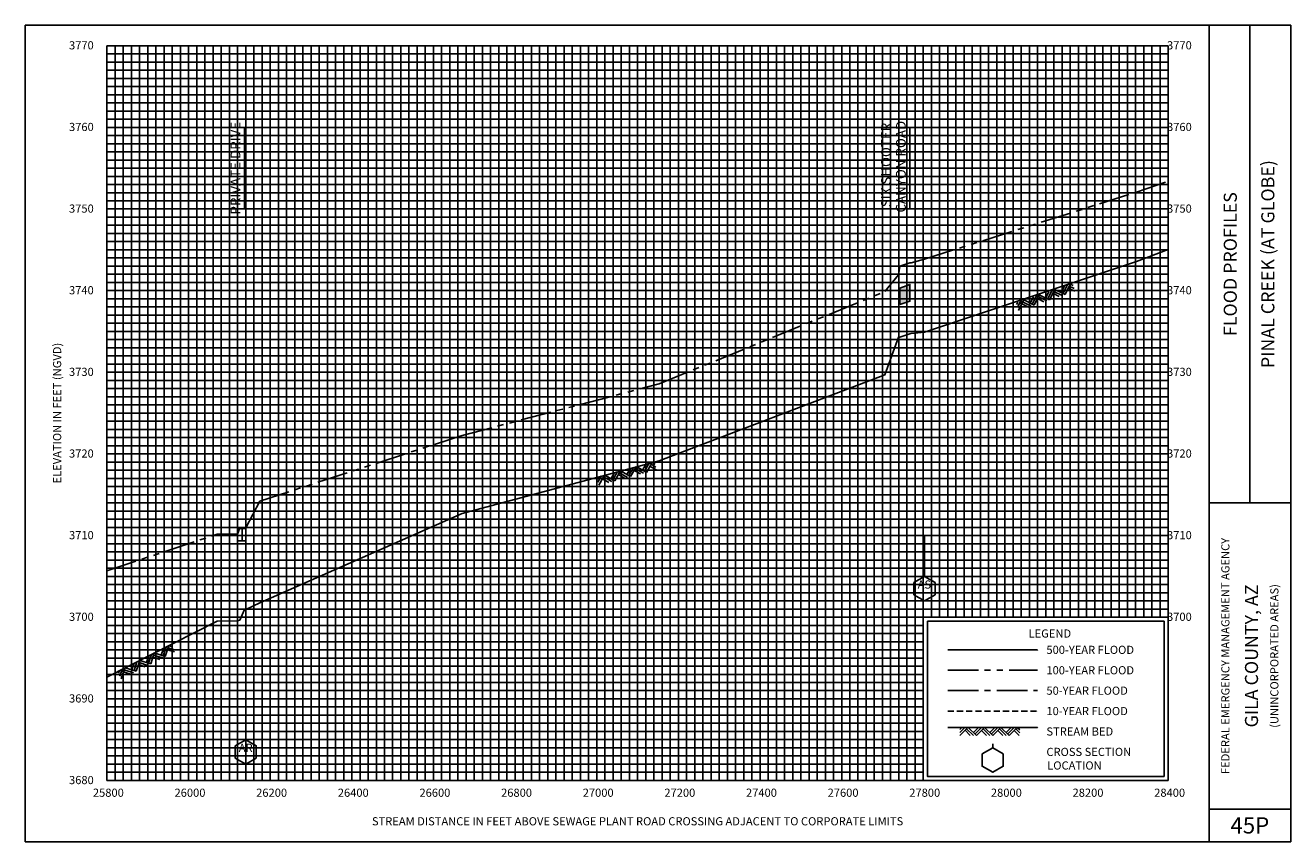
# Model space of a CAD drawing. Extents: x -340 to 18900, y -2403 to 4750.
# Drawn here: x -200 to 2900, y 2750 to 4750 of the extents above; entities that cross this region are included whole.
import ezdxf
from ezdxf.enums import TextEntityAlignment as Align

# ---------------------------------------------------------------- set-up
doc = ezdxf.new("R2010")
doc.units = 0
doc.header["$LTSCALE"] = 60
doc.header["$MEASUREMENT"] = 0
for name, pattern in [('CENTER', [2, 1.25, -0.25, 0.25, -0.25]), ('HIDDEN', [0.375, 0.25, -0.125, 0, 0]), ('PHANTOM', [2.5, 1.25, -0.25, 0.25, -0.25, 0.25, -0.25])]:
    doc.linetypes.add(name, pattern=pattern)
for name, color, linetype in [('BORDERLINE', 7, 'CONTINUOUS'), ('BRIDGE', 7, 'CONTINUOUS'), ('CULVERT', 7, 'CONTINUOUS'), ('GRID_MAJOR', 7, 'CONTINUOUS'), ('GRID_MINOR', 7, 'CONTINUOUS'), ('LEGEND_BOX', 7, 'CONTINUOUS'), ('LEGEND_XSEC', 7, 'CONTINUOUS'), ('ROCK', 7, 'CONTINUOUS'), ('STREAM', 5, 'CONTINUOUS'), ('SYMBOL', 3, 'CONTINUOUS'), ('TEXT', 7, 'CONTINUOUS'), ('WS10', 4, 'HIDDEN'), ('WS100', 5, 'PHANTOM'), ('WS50', 1, 'CENTER'), ('WS500', 1, 'CONTINUOUS'), ('XSEC', 7, 'CONTINUOUS'), ('XSECTEXTLINE', 7, 'CONTINUOUS')]:
    doc.layers.add(name, color=color, linetype=linetype)
doc.styles.get("Standard").update_dxf_attribs({"font": 'romant.shx'})

# ---------------------------------------------------------------- blocks, each defined once
blk = doc.blocks.new('ROCK')
at = {"layer": 'ROCK', "color": 1}
for p, q in [((0.171311, 0.001282), (0.146687, -0.023342)), ((0.208996, 0.001282), (0.146687, -0.061027)), ((0.246737, 0.001282), (0.146687, -0.098768)), ((0.250628, 0.001282), (0.350678, -0.098768)), ((0.375301, 0.001282), (0.312992, -0.061027)), ((0.412987, 0.001282), (0.331835, -0.07987)), ((0.450728, 0.001282), (0.350678, -0.098768)), ((0.450728, 0.001282), (0.550778, -0.098768)), ((0.575401, 0.001282), (0.513092, -0.061027)), ((0.613087, 0.001282), (0.531935, -0.07987)), ((0.650828, 0.001282), (0.550778, -0.098768)), ((0.650828, 0.001282), (0.750878, -0.098768)), ((0.775501, 0.001282), (0.713192, -0.061027)), ((0.813187, 0.001282), (0.732035, -0.07987)), ((0.850928, 0.001282), (0.750878, -0.098768)), ((0.850928, 0.001282), (0.880387, -0.028177)), ((0.210997, -0.034458), (0.275307, -0.098768)), ((0.22984, -0.015615), (0.312992, -0.098768)), ((0.413042, -0.036404), (0.475407, -0.098768)), ((0.431885, -0.017561), (0.513092, -0.098768)), ((0.613142, -0.036404), (0.675507, -0.098768)), ((0.631985, -0.017561), (0.713192, -0.098768)), ((0.813242, -0.036404), (0.875607, -0.098768)), ((0.832085, -0.017561), (0.880387, -0.065863))]:
    blk.add_line(p, q, dxfattribs=at)
blk = doc.blocks.new('XSEC')
at = {"layer": 'XSEC'}
blk.add_line((0, 0.149558), (0, 0.207141), dxfattribs=at)
blk.add_lwpolyline([(-0.129917, 0.074558), (-0.129917, -0.075442), (0, -0.150442), (0.129917, -0.075442), (0.129917, 0.074558), (0, 0.149558), (-0.129917, 0.074558), (-0.129917, 0.074558)], dxfattribs=at)
blk = doc.blocks.new('BAR')
at = {"layer": 'BRIDGE', "color": 1}
blk.add_line((-0.05, 0), (0.05, 0), dxfattribs=at)

msp = doc.modelspace()

# ---------------------------------------------------------------- linework, layer by layer
at = {"layer": 'BORDERLINE', "color": 14, "ltscale": 0.004}
for p, q in [((2900, 4750), (-200, 4750)), ((-200, 4750), (-200, 2750)), ((2700, 2750), (2700, 4750)), ((2800, 3580), (2800, 4750)), ((2900, 2750), (2900, 4750)), ((2700, 3580), (2900, 3580)), ((2700, 2830), (2900, 2830)), ((-200, 2750), (2900, 2750))]:
    msp.add_line(p, q, dxfattribs=at)
at = {"layer": 'BORDERLINE'}
msp.add_line((-200, 2750), (-200, 2750), dxfattribs=at)
at = {"layer": 'BRIDGE', "color": 1}
msp.add_line((331.2, 3487.3), (331.2, 3517.3), dxfattribs=at)
at = {"layer": 'CULVERT'}
msp.add_lwpolyline([(1942.3, 4066), (1942.3, 4106.4), (1967, 4115.2), (1967, 4074), (1942.3, 4066)], dxfattribs=at)
at = {"layer": 'GRID_MAJOR'}
for p, q in [((0, 2900), (0, 4700)), ((0, 4700), (2600, 4700)), ((200, 2900), (200, 4700)), ((400, 2900), (400, 4700)), ((600, 2900), (600, 4700)), ((800, 2900), (800, 4700)), ((1000, 2900), (1000, 4700)), ((1200, 2900), (1200, 4700)), ((1400, 2900), (1400, 4700)), ((1600, 2900), (1600, 4700)), ((1800, 2900), (1800, 4700)), ((2000, 2900), (2000, 4700)), ((2600, 2900), (2600, 4700)), ((0, 4300), (2600, 4300)), ((0, 4100), (2600, 4100)), ((0, 3900), (2600, 3900)), ((0, 3700), (2600, 3700)), ((0, 3500), (2600, 3500)), ((0, 3300), (2600, 3300)), ((0, 3100), (2000, 3100)), ((0, 2900), (2600, 2900))]:
    msp.add_line(p, q, dxfattribs=at)
at = {"layer": 'GRID_MAJOR', "linetype": 'CONTINUOUS'}
for p, q in [((2200, 3300), (2200, 4700)), ((2400, 3300), (2400, 4700)), ((0, 4500), (2600, 4500))]:
    msp.add_line(p, q, dxfattribs=at)
at = {"layer": 'GRID_MINOR', "color": 8, "linetype": 'CONTINUOUS'}
for p, q in [((20, 2900), (20, 4700)), ((40, 2900), (40, 4700)), ((60, 2900), (60, 4700)), ((80, 2900), (80, 4700)), ((100, 2900), (100, 4700)), ((120, 2900), (120, 4700)), ((140, 2900), (140, 4700)), ((160, 2900), (160, 4700)), ((180, 2900), (180, 4700)), ((220, 2900), (220, 4700)), ((240, 2900), (240, 4700)), ((260, 2900), (260, 4700)), ((280, 2900), (280, 4700)), ((300, 2900), (300, 4700)), ((320, 2900), (320, 4700)), ((340, 2900), (340, 4700)), ((360, 2900), (360, 4700)), ((380, 2900), (380, 4700)), ((420, 2900), (420, 4700)), ((440, 2900), (440, 4700)), ((460, 2900), (460, 4700)), ((480, 2900), (480, 4700)), ((500, 2900), (500, 4700)), ((520, 2900), (520, 4700)), ((540, 2900), (540, 4700)), ((560, 2900), (560, 4700)), ((580, 2900), (580, 4700)), ((620, 2900), (620, 4700)), ((640, 2900), (640, 4700)), ((660, 2900), (660, 4700)), ((680, 2900), (680, 4700)), ((700, 2900), (700, 4700)), ((720, 2900), (720, 4700)), ((740, 2900), (740, 4700)), ((760, 2900), (760, 4700)), ((780, 2900), (780, 4700)), ((820, 2900), (820, 4700)), ((840, 2900), (840, 4700)), ((860, 2900), (860, 4700)), ((880, 2900), (880, 4700)), ((900, 2900), (900, 4700)), ((920, 2900), (920, 4700)), ((940, 2900), (940, 4700)), ((960, 2900), (960, 4700)), ((980, 2900), (980, 4700)), ((1020, 2900), (1020, 4700)), ((1040, 2900), (1040, 4700)), ((1060, 2900), (1060, 4700)), ((1080, 2900), (1080, 4700)), ((1100, 2900), (1100, 4700)), ((1120, 2900), (1120, 4700)), ((1140, 2900), (1140, 4700)), ((1160, 2900), (1160, 4700)), ((1180, 2900), (1180, 4700)), ((1220, 2900), (1220, 4700)), ((1240, 2900), (1240, 4700)), ((1260, 2900), (1260, 4700)), ((1280, 2900), (1280, 4700)), ((1300, 2900), (1300, 4700)), ((1320, 2900), (1320, 4700)), ((1340, 2900), (1340, 4700)), ((1360, 2900), (1360, 4700)), ((1380, 2900), (1380, 4700)), ((1420, 2900), (1420, 4700)), ((1440, 2900), (1440, 4700)), ((1460, 2900), (1460, 4700)), ((1480, 2900), (1480, 4700)), ((1500, 2900), (1500, 4700)), ((1520, 2900), (1520, 4700)), ((1540, 2900), (1540, 4700)), ((1560, 2900), (1560, 4700)), ((1580, 2900), (1580, 4700)), ((1620, 2900), (1620, 4700)), ((1640, 2900), (1640, 4700)), ((1660, 2900), (1660, 4700)), ((1680, 2900), (1680, 4700)), ((1700, 2900), (1700, 4700)), ((1720, 2900), (1720, 4700)), ((1740, 2900), (1740, 4700)), ((1760, 2900), (1760, 4700)), ((1780, 2900), (1780, 4700)), ((1820, 2900), (1820, 4700)), ((1840, 2900), (1840, 4700)), ((1860, 2900), (1860, 4700)), ((1880, 2900), (1880, 4700)), ((1900, 2900), (1900, 4700)), ((1920, 2900), (1920, 4700)), ((1940, 2900), (1940, 4700)), ((1960, 2900), (1960, 4700)), ((1980, 2900), (1980, 4700)), ((2020, 3300), (2020, 4700)), ((2040, 3300), (2040, 4700)), ((2060, 3300), (2060, 4700)), ((2080, 3300), (2080, 4700)), ((2100, 3300), (2100, 4700)), ((2120, 3300), (2120, 4700)), ((2140, 3300), (2140, 4700)), ((2160, 3300), (2160, 4700)), ((2180, 3300), (2180, 4700)), ((2220, 3300), (2220, 4700)), ((2240, 3300), (2240, 4700)), ((2260, 3300), (2260, 4700)), ((2280, 3300), (2280, 4700)), ((2300, 3300), (2300, 4700)), ((2320, 3300), (2320, 4700)), ((2340, 3300), (2340, 4700)), ((2360, 3300), (2360, 4700)), ((2380, 3300), (2380, 4700)), ((2420, 3300), (2420, 4700)), ((2440, 3300), (2440, 4700)), ((2460, 3300), (2460, 4700)), ((2480, 3300), (2480, 4700)), ((2500, 3300), (2500, 4700)), ((2520, 3300), (2520, 4700)), ((2540, 3300), (2540, 4700)), ((2560, 3300), (2560, 4700)), ((2580, 3300), (2580, 4700)), ((0, 4680), (2600, 4680)), ((0, 4660), (2600, 4660)), ((0, 4640), (2600, 4640)), ((0, 4620), (2600, 4620)), ((0, 4600), (2600, 4600)), ((0, 4580), (2600, 4580)), ((0, 4560), (2600, 4560)), ((0, 4540), (2600, 4540)), ((0, 4520), (2600, 4520)), ((0, 4480), (2600, 4480)), ((0, 4460), (2600, 4460)), ((0, 4440), (2600, 4440)), ((0, 4420), (2600, 4420)), ((0, 4400), (2600, 4400)), ((0, 4380), (2600, 4380)), ((0, 4360), (2600, 4360)), ((0, 4340), (2600, 4340)), ((0, 4320), (2600, 4320)), ((0, 4280), (2600, 4280)), ((0, 4260), (2600, 4260)), ((0, 4240), (2600, 4240)), ((0, 4220), (2600, 4220)), ((0, 4200), (2600, 4200)), ((0, 4180), (2600, 4180)), ((0, 4160), (2600, 4160)), ((0, 4140), (2600, 4140)), ((0, 4120), (2600, 4120)), ((0, 4080), (2600, 4080)), ((0, 4060), (2600, 4060)), ((0, 4040), (2600, 4040)), ((0, 4020), (2600, 4020)), ((0, 4000), (2600, 4000)), ((0, 3980), (2600, 3980)), ((0, 3960), (2600, 3960)), ((0, 3940), (2600, 3940)), ((0, 3920), (2600, 3920)), ((0, 3880), (2600, 3880)), ((0, 3860), (2600, 3860)), ((0, 3840), (2600, 3840)), ((0, 3820), (2600, 3820)), ((0, 3800), (2600, 3800)), ((0, 3780), (2600, 3780)), ((0, 3760), (2600, 3760)), ((0, 3740), (2600, 3740)), ((0, 3720), (2600, 3720)), ((0, 3680), (2600, 3680)), ((0, 3660), (2600, 3660)), ((0, 3640), (2600, 3640)), ((0, 3620), (2600, 3620)), ((0, 3600), (2600, 3600)), ((0, 3580), (2600, 3580)), ((0, 3560), (2600, 3560)), ((0, 3540), (2600, 3540)), ((0, 3520), (2600, 3520)), ((0, 3480), (2600, 3480)), ((0, 3460), (2600, 3460)), ((0, 3440), (2600, 3440)), ((0, 3420), (2600, 3420)), ((0, 3400), (2600, 3400)), ((0, 3380), (2600, 3380)), ((0, 3360), (2600, 3360)), ((0, 3340), (2600, 3340)), ((0, 3320), (2600, 3320)), ((0, 3280), (2000, 3280)), ((0, 3260), (2000, 3260)), ((0, 3240), (2000, 3240)), ((0, 3220), (2000, 3220)), ((0, 3200), (2000, 3200)), ((0, 3180), (2000, 3180)), ((0, 3160), (2000, 3160)), ((0, 3140), (2000, 3140)), ((0, 3120), (2000, 3120)), ((0, 3080), (2000, 3080)), ((0, 3060), (2000, 3060)), ((0, 3040), (2000, 3040)), ((0, 3020), (2000, 3020)), ((0, 3000), (2000, 3000)), ((0, 2980), (2000, 2980)), ((0, 2960), (2000, 2960)), ((0, 2940), (2000, 2940)), ((0, 2920), (2000, 2920))]:
    msp.add_line(p, q, dxfattribs=at)
at = {"layer": 'LEGEND_BOX'}
msp.add_lwpolyline([(2010, 3290), (2010, 2910), (2590, 2910), (2590, 3290), (2010, 3290), (2010, 3290)], dxfattribs=at)
at = {"layer": 'LEGEND_XSEC'}
msp.add_lwpolyline([(2170, 2980), (2144, 2965), (2144, 2935), (2170, 2920), (2196, 2935), (2196, 2965), (2170, 2980), (2170, 2990), (2170, 2990)], dxfattribs=at)
at = {"layer": 'STREAM', "color": 1}
for points in [[(0, 3153.4), (270.4, 3290), (270.4, 3290), (319.7, 3291.4), (319.7, 3291.4), (325.4, 3293), (325.4, 3293), (336.9, 3318.8), (336.9, 3318.8), (339.9, 3318.8), (339.9, 3318.8), (374.4, 3334.8), (374.4, 3334.8), (870, 3554), (870, 3554), (1353.2, 3682.8), (1353.2, 3682.8), (1906.1, 3893.6), (1906.1, 3893.6), (1938.9, 3986.4), (1938.9, 3986.4), (1942.3, 3986), (1942.3, 3986), (1967, 3994), (1967, 3994), (1970.1, 3995.2), (1970.1, 3995.2), (2002.7, 3998), (2002.7, 3998), (2522.2, 4171.4), (2600, 4200.5), (2600, 4200.5)], [(2060, 3030), (2280, 3030), (2280, 3030)]]:
    msp.add_lwpolyline(points, dxfattribs=at)
at = {"layer": 'SYMBOL', "color": 2}
for p, q in [((2002.7, 3411.4), (2002.7, 3500)), ((339.9, 3011.4), (339.9, 3099.9))]:
    msp.add_line(p, q, dxfattribs=at)
msp.add_solid([(1942.3, 4066.3, 200), (1966.9, 4073.9, 200), (1942.3, 4106.6, 200), (1966.9, 4114.9, 200)], dxfattribs=at)
at = {"layer": 'WS10', "color": 6}
msp.add_lwpolyline([(2060, 3070), (2280, 3070), (2280, 3070)], dxfattribs=at)
at = {"layer": 'WS100', "color": 1}
for points in [[(0, 3413.8), (270.4, 3503.2), (270.4, 3503.2), (319.7, 3503.2), (319.7, 3503.2), (325.4, 3519.2), (325.4, 3519.2), (336.9, 3519.2), (336.9, 3519.2), (339.9, 3519.2), (339.9, 3519.2), (374.4, 3584.2), (374.4, 3584.2), (870, 3745.2), (870, 3745.2), (1353.2, 3871.6), (1353.2, 3871.6), (1906.1, 4097.6), (1906.1, 4097.6), (1938.9, 4139), (1938.9, 4139), (1942.3, 4159.6), (1942.3, 4159.6), (1967, 4168.4), (1967, 4168.4), (1970.1, 4168.4), (1970.1, 4168.4), (2002.7, 4177.2), (2002.7, 4177.2), (2522.2, 4341.2), (2600, 4368.4), (2600, 4368.4), (2600, 4368.4)], [(2060, 3170), (2280, 3170), (2280, 3170)]]:
    msp.add_lwpolyline(points, dxfattribs=at)
at = {"layer": 'WS50', "color": 5}
msp.add_lwpolyline([(2060, 3120), (2280, 3120), (2280, 3120)], dxfattribs=at)
at = {"layer": 'WS500', "color": 3}
msp.add_lwpolyline([(2060, 3220), (2280, 3220), (2280, 3220)], dxfattribs=at)
at = {"layer": 'XSECTEXTLINE'}
for points in [[(336.9, 4300), (336.9, 4500), (336.9, 4500)], [(1967, 4300), (1967, 4500), (1967, 4500)]]:
    msp.add_lwpolyline(points, dxfattribs=at)

# ---------------------------------------------------------------- block references
at = {"layer": 'BRIDGE', "color": 1, "xscale": 200, "yscale": 200}
for p in [(331.2, 3517.3), (331.2, 3487.3)]:
    msp.add_blockref('BAR', p, dxfattribs=at)
at = {"layer": 'ROCK', "color": 1, "xscale": 200, "yscale": 200}
for p, rotation in [((2198.9, 4060.7), 18.85619001403514), ((1171.3, 3635.1), 14.92541000000003), ((0, 3153.4), 26.79964000000006)]:
    msp.add_blockref('ROCK', p, dxfattribs=dict(at, rotation=rotation))
msp.add_blockref('ROCK', (2060, 3029.8), dxfattribs=at)
at = {"layer": 'XSEC', "color": 3, "xscale": 200, "yscale": 200}
for p in [(2002.7, 3370), (339.9, 2970)]:
    msp.add_blockref('XSEC', p, dxfattribs=at)

# ---------------------------------------------------------------- texts
at = {"layer": 'TEXT'}
for s, p in [(' 3770', (-99, 4691)), (' 3770', (2591, 4691)), (' 3760', (-99, 4491)), (' 3760', (2591, 4491)), (' 3750', (-99, 4291)), (' 3750', (2591, 4291)), (' 3740', (-99, 4091)), (' 3740', (2591, 4091)), (' 3730', (-99, 3891)), (' 3730', (2591, 3891)), (' 3720', (-99, 3691)), (' 3720', (2591, 3691)), (' 3710', (-99, 3491)), (' 3710', (2591, 3491)), (' 3700', (-99, 3291)), (' 3700', (2591, 3291)), ('500-YEAR FLOOD', (2301.6, 3210)), ('100-YEAR FLOOD', (2301.6, 3160)), (' 3690', (-99, 3091)), ('50-YEAR FLOOD', (2301.6, 3110)), ('10-YEAR FLOOD', (2301.6, 3060)), ('STREAM BED', (2301.6, 3010)), ('CROSS SECTION', (2301.6, 2960)), ('LOCATION', (2303.6, 2926.7)), (' 3680', (-99, 2891))]:
    msp.add_text(s, height=20, dxfattribs=at).set_placement(p)
for s, height, p in [('PRIVATE DRIVE', 24, (326.9, 4400)), ('SIX SHOOTER ', 24, (1920.7, 4411.4)), (' CANYON ROAD', 24, (1957, 4400)), ('PINAL CREEK (AT GLOBE)', 32, (2860, 4165)), ('FLOOD PROFILES', 32, (2768, 4165)), ('ELEVATION IN FEET (NGVD)', 20, (-112, 3800)), ('FEDERAL EMERGENCY MANAGEMENT AGENCY', 20, (2750, 3205)), ('GILA COUNTY, AZ', 32, (2820, 3205)), ('(UNINCORPORATED AREAS)', 20, (2870, 3205))]:
    msp.add_text(s, height=height, rotation=90, dxfattribs=at).set_placement(p, align=Align.CENTER)
for s, height, p in [('AS', 20, (2002.7, 3370)), ('LEGEND', 20, (2310, 3250)), ('AR', 20, (339.9, 2970)), ('25800', 20, (3.5, 2860)), ('26000', 20, (203.5, 2860)), ('26200', 20, (403.5, 2860)), ('26400', 20, (603.5, 2860)), ('26600', 20, (803.5, 2860)), ('26800', 20, (1003.5, 2860)), ('27000', 20, (1203.5, 2860)), ('27200', 20, (1403.5, 2860)), ('27400', 20, (1603.5, 2860)), ('27600', 20, (1803.5, 2860)), ('27800', 20, (2003.5, 2860)), ('28000', 20, (2203.5, 2860)), ('28200', 20, (2403.5, 2860)), ('28400', 20, (2603.5, 2860)), ('STREAM DISTANCE IN FEET ABOVE SEWAGE PLANT ROAD CROSSING ADJACENT TO CORPORATE LIMITS', 20, (1300, 2790)), ('45P', 40, (2800, 2770))]:
    msp.add_text(s, height=height, dxfattribs=at).set_placement(p, align=Align.CENTER)

doc.saveas('drawing.dxf')
